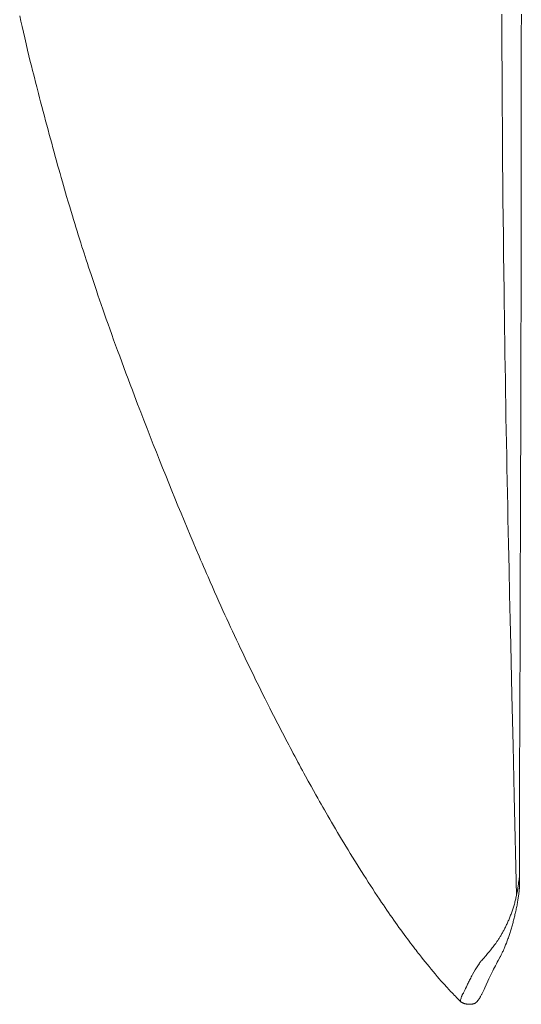
# Model space of a CAD drawing. Units: millimetres. Extents: x 0 to 210, y 0 to 297.
# Drawn here: x 161 to 170, y 56 to 74 of the extents above; entities that cross this region are included whole.
import ezdxf

# ---------------------------------------------------------------- set-up
doc = ezdxf.new("R2010")
doc.units = ezdxf.units.MM
doc.header["$LTSCALE"] = 5
doc.linetypes.add('AUSGEZOGEN', pattern=[0])
doc.layers.add('Volllinie breit', color=7, linetype='Continuous')
doc.layers.add('Volllinie schmal', color=7, linetype='Continuous')

# ---------------------------------------------------------------- blocks, each defined once
blk = doc.blocks.new('PR316_ds_nNn018')
at = {"layer": 'Volllinie breit', "color": 9, "linetype": 'AUSGEZOGEN', "lineweight": 18, "true_color": 0xc0c0c0}
for p, q in [((169.751, 57.175), (169.746, 57.166)), ((169.036, 56.379), (169.036, 56.379)), ((169.202, 56.323), (169.227, 56.327))]:
    blk.add_line(p, q, dxfattribs=at)
for points in [[(170.089, 58.527), (170.089, 58.91), (170.089, 59.178), (170.089, 59.445), (170.09, 59.691), (170.09, 59.938), (170.09, 60.164), (170.091, 60.39), (170.092, 60.591), (170.092, 60.793), (170.093, 60.974), (170.094, 61.156), (170.096, 61.483), (170.097, 61.802), (170.098, 62.082), (170.099, 62.363), (170.101, 62.922), (170.104, 64.027), (170.104, 64.236), (170.105, 64.445), (170.105, 64.656), (170.106, 64.854), (170.106, 65.02), (170.107, 65.152), (170.107, 65.247), (170.107, 65.334), (170.108, 65.445), (170.108, 65.582), (170.108, 65.742), (170.109, 65.951), (170.11, 66.191), (170.11, 66.455), (170.111, 66.72), (170.112, 66.985), (170.112, 67.25), (170.113, 67.514), (170.114, 67.778), (170.115, 68.214), (170.116, 68.649), (170.117, 69.076), (170.117, 69.471), (170.118, 69.83), (170.118, 70.154), (170.119, 70.444), (170.119, 70.723), (170.12, 70.992), (170.12, 71.274), (170.12, 71.572), (170.12, 71.883), (170.121, 72.113), (170.121, 72.351), (170.121, 72.598), (170.121, 72.872), (170.121, 73.182), (170.121, 73.528), (170.122, 73.909)], [(161.208, 73.875), (161.229, 73.781), (161.251, 73.687), (161.274, 73.586), (161.297, 73.485), (161.31, 73.431), (161.323, 73.378), (161.348, 73.27), (161.373, 73.169), (161.397, 73.069), (161.417, 72.987), (161.438, 72.906), (161.453, 72.845), (161.469, 72.783), (161.489, 72.701), (161.512, 72.614), (161.542, 72.497), (161.561, 72.424), (161.58, 72.352), (161.603, 72.265), (161.625, 72.178), (161.647, 72.096), (161.669, 72.014), (161.691, 71.933), (161.713, 71.851), (161.734, 71.772), (161.755, 71.693), (161.777, 71.614), (161.799, 71.535), (161.82, 71.458), (161.841, 71.381), (161.862, 71.305), (161.883, 71.228), (161.904, 71.154), (161.925, 71.08), (161.946, 71.006), (161.967, 70.932), (161.986, 70.866), (162.005, 70.799), (162.024, 70.733), (162.043, 70.667), (162.07, 70.575), (162.098, 70.483), (162.121, 70.405), (162.144, 70.327), (162.165, 70.259), (162.186, 70.191), (162.207, 70.123), (162.228, 70.056), (162.249, 69.986), (162.271, 69.917), (162.293, 69.847), (162.315, 69.777), (162.334, 69.718), (162.353, 69.66), (162.372, 69.601), (162.391, 69.542), (162.412, 69.477), (162.433, 69.412), (162.455, 69.347), (162.476, 69.283), (162.5, 69.212), (162.523, 69.141), (162.547, 69.07), (162.571, 69), (162.599, 68.917), (162.628, 68.835), (162.656, 68.753), (162.684, 68.671), (162.716, 68.582), (162.747, 68.493), (162.778, 68.404), (162.81, 68.316), (162.844, 68.22), (162.878, 68.125), (162.913, 68.03), (162.947, 67.935), (162.985, 67.834), (163.022, 67.733), (163.059, 67.632), (163.096, 67.532), (163.134, 67.431), (163.172, 67.331), (163.21, 67.231), (163.248, 67.131), (163.303, 66.984), (163.359, 66.839), (163.415, 66.694), (163.471, 66.549), (163.527, 66.408), (163.582, 66.267), (163.637, 66.126), (163.693, 65.987), (163.748, 65.849), (163.803, 65.713), (163.857, 65.577), (163.912, 65.441), (163.966, 65.309), (164.021, 65.176), (164.075, 65.045), (164.129, 64.914), (164.183, 64.785), (164.236, 64.657), (164.29, 64.53), (164.344, 64.403), (164.396, 64.28), (164.423, 64.219), (164.449, 64.157), (164.475, 64.096), (164.502, 64.035), (164.528, 63.975), (164.555, 63.914), (164.594, 63.825), (164.633, 63.736), (164.672, 63.647), (164.712, 63.559), (164.748, 63.478), (164.784, 63.398), (164.82, 63.318), (164.856, 63.238), (164.889, 63.166), (164.922, 63.094), (164.955, 63.023), (164.989, 62.951), (165.024, 62.874), (165.06, 62.797), (165.094, 62.726), (165.128, 62.654), (165.159, 62.589), (165.19, 62.523), (165.241, 62.417), (165.273, 62.351), (165.298, 62.299), (165.331, 62.232), (165.374, 62.142), (165.401, 62.087), (165.429, 62.031), (165.461, 61.965), (165.493, 61.9), (165.531, 61.824), (165.569, 61.749), (165.611, 61.665), (165.653, 61.58), (165.696, 61.496), (165.739, 61.412), (165.767, 61.357), (165.795, 61.303), (165.822, 61.25), (165.85, 61.196), (165.878, 61.143), (165.905, 61.09), (165.933, 61.037), (165.96, 60.985), (165.988, 60.933), (166.015, 60.881), (166.042, 60.829), (166.07, 60.778), (166.097, 60.727), (166.124, 60.676), (166.151, 60.626), (166.178, 60.575), (166.205, 60.525), (166.232, 60.476), (166.259, 60.426), (166.286, 60.377), (166.336, 60.286), (166.386, 60.196), (166.429, 60.119), (166.471, 60.043), (166.505, 59.984), (166.538, 59.926), (166.566, 59.876), (166.594, 59.826), (166.624, 59.774), (166.654, 59.723), (166.685, 59.668), (166.717, 59.613), (166.751, 59.555), (166.784, 59.498), (166.82, 59.437), (166.856, 59.377), (166.892, 59.315), (166.929, 59.254), (166.966, 59.193), (167.003, 59.132), (167.043, 59.066), (167.083, 59.001), (167.122, 58.937), (167.162, 58.873), (167.202, 58.808), (167.243, 58.744), (167.283, 58.68), (167.322, 58.618), (167.363, 58.555), (167.403, 58.493), (167.442, 58.432), (167.482, 58.372), (167.521, 58.311), (167.561, 58.252), (167.6, 58.192), (167.639, 58.134), (167.671, 58.088), (167.701, 58.042), (167.732, 57.997), (167.763, 57.952), (167.794, 57.908), (167.825, 57.863), (167.856, 57.82), (167.887, 57.776), (167.917, 57.733), (167.948, 57.69), (167.979, 57.647), (168.009, 57.605), (168.039, 57.565), (168.068, 57.524), (168.098, 57.485), (168.127, 57.446), (168.153, 57.411), (168.18, 57.376), (168.206, 57.341), (168.232, 57.307), (168.251, 57.282), (168.271, 57.256), (168.291, 57.231), (168.31, 57.206), (168.345, 57.162), (168.38, 57.118), (168.414, 57.076), (168.447, 57.035), (168.482, 56.992), (168.517, 56.95), (168.553, 56.907), (168.589, 56.864), (168.627, 56.82), (168.664, 56.777), (168.694, 56.743), (168.723, 56.71), (168.756, 56.673), (168.79, 56.635), (168.809, 56.614), (168.828, 56.594), (168.846, 56.573), (168.865, 56.553), (168.886, 56.53), (168.908, 56.508), (168.929, 56.486), (168.95, 56.465), (168.971, 56.443), (168.992, 56.421), (169.035, 56.379)], [(170.086, 58.57), (170.087, 58.56), (170.088, 58.539), (170.089, 58.528), (170.089, 58.517), (170.09, 58.507), (170.09, 58.496), (170.091, 58.485), (170.091, 58.474), (170.091, 58.462), (170.09, 58.451), (170.09, 58.44), (170.09, 58.429), (170.089, 58.417), (170.089, 58.406), (170.088, 58.394), (170.087, 58.382), (170.086, 58.371), (170.085, 58.359), (170.083, 58.336), (170.081, 58.319), (170.079, 58.303), (170.077, 58.287), (170.075, 58.271), (170.073, 58.254), (170.07, 58.238), (170.068, 58.222), (170.066, 58.205), (170.062, 58.185), (170.059, 58.164), (170.056, 58.144), (170.052, 58.124), (170.048, 58.103), (170.045, 58.083), (170.041, 58.062), (170.037, 58.042), (170.032, 58.021), (170.028, 58), (170.024, 57.979), (170.019, 57.958), (170.014, 57.937), (170.009, 57.916), (170.005, 57.895), (170, 57.875), (169.995, 57.855), (169.99, 57.835), (169.984, 57.815), (169.979, 57.795), (169.974, 57.775), (169.969, 57.756), (169.963, 57.736), (169.958, 57.717), (169.952, 57.697), (169.946, 57.678), (169.941, 57.658), (169.935, 57.639), (169.929, 57.62), (169.923, 57.601), (169.917, 57.582), (169.911, 57.564), (169.904, 57.544), (169.897, 57.525), (169.891, 57.505), (169.884, 57.486), (169.87, 57.448), (169.856, 57.411)], [(169.856, 57.411), (169.843, 57.377), (169.83, 57.344), (169.823, 57.328), (169.817, 57.313), (169.81, 57.297), (169.803, 57.282), (169.797, 57.268), (169.79, 57.254), (169.784, 57.24), (169.777, 57.227), (169.771, 57.213), (169.764, 57.201), (169.751, 57.175)], [(169.746, 57.166), (169.712, 57.103), (169.695, 57.072), (169.679, 57.041), (169.662, 57.009), (169.646, 56.978), (169.63, 56.947), (169.614, 56.916), (169.602, 56.893), (169.591, 56.87), (169.58, 56.847), (169.569, 56.824), (169.547, 56.778), (169.525, 56.732)], [(169.525, 56.732), (169.498, 56.672), (169.472, 56.615), (169.46, 56.588), (169.449, 56.563), (169.437, 56.539), (169.432, 56.527), (169.426, 56.516), (169.421, 56.505), (169.415, 56.495), (169.41, 56.484), (169.404, 56.474), (169.399, 56.464), (169.393, 56.455), (169.388, 56.446), (169.383, 56.437), (169.377, 56.429), (169.372, 56.42), (169.367, 56.413), (169.361, 56.405), (169.356, 56.398), (169.35, 56.391), (169.345, 56.385), (169.34, 56.378), (169.336, 56.374), (169.332, 56.371), (169.329, 56.367), (169.325, 56.363), (169.322, 56.36), (169.318, 56.357), (169.314, 56.353), (169.311, 56.351), (169.307, 56.348), (169.303, 56.345), (169.299, 56.343), (169.295, 56.34), (169.291, 56.338), (169.287, 56.337), (169.283, 56.335), (169.279, 56.333), (169.276, 56.333), (169.273, 56.332), (169.27, 56.331), (169.267, 56.33), (169.263, 56.33), (169.26, 56.329), (169.254, 56.328), (169.247, 56.328), (169.24, 56.328), (169.227, 56.327)], [(169.035, 56.379), (169.04, 56.375), (169.044, 56.371), (169.047, 56.369), (169.049, 56.367), (169.052, 56.364), (169.055, 56.362), (169.059, 56.36), (169.062, 56.358), (169.066, 56.356), (169.07, 56.354), (169.075, 56.351), (169.079, 56.349), (169.084, 56.347), (169.09, 56.344), (169.095, 56.342), (169.101, 56.34), (169.107, 56.338), (169.113, 56.336), (169.12, 56.334), (169.127, 56.332), (169.134, 56.331), (169.141, 56.329), (169.148, 56.328), (169.156, 56.327), (169.163, 56.326), (169.171, 56.325), (169.186, 56.324), (169.202, 56.323)]]:
    blk.add_lwpolyline(points, dxfattribs=at)
at = {"layer": 'Volllinie schmal', "color": 136, "linetype": 'AUSGEZOGEN', "lineweight": 18, "true_color": 0x007f7f}
for p, q in [((170.085, 58.57), (170.086, 58.57)), ((169.745, 57.166), (169.751, 57.175))]:
    blk.add_line(p, q, dxfattribs=at)
for points in [[(169.776, 73.908), (169.777, 73.575), (169.778, 73.242), (169.78, 72.909), (169.781, 72.578), (169.783, 72.247), (169.785, 71.918), (169.788, 71.59), (169.79, 71.263), (169.793, 70.938), (169.796, 70.613), (169.799, 70.289), (169.803, 69.966), (169.807, 69.642), (169.811, 69.319), (169.815, 68.996), (169.818, 68.771), (169.821, 68.546), (169.824, 68.32), (169.827, 68.095), (169.831, 67.87), (169.834, 67.644), (169.838, 67.419), (169.842, 67.194), (169.846, 66.969), (169.849, 66.744), (169.853, 66.519), (169.858, 66.294), (169.862, 66.069), (169.866, 65.844), (169.87, 65.619), (169.875, 65.394), (169.88, 65.17), (169.884, 64.945), (169.894, 64.496), (169.903, 64.048), (169.913, 63.6), (169.924, 63.152), (169.934, 62.705), (169.954, 61.812), (169.975, 60.921), (169.995, 60.031), (170.035, 58.254)], [(170.085, 58.57), (170.082, 58.547), (170.081, 58.536), (170.079, 58.524), (170.073, 58.485), (170.071, 58.468), (170.069, 58.45), (170.067, 58.433), (170.064, 58.415), (170.061, 58.395), (170.058, 58.375), (170.055, 58.355), (170.051, 58.335), (170.047, 58.315), (170.043, 58.295), (170.035, 58.254)], [(170.035, 58.254), (170.027, 58.217), (170.022, 58.198), (170.018, 58.179), (170.014, 58.16), (170.009, 58.141), (170.004, 58.123), (169.998, 58.104), (169.993, 58.085), (169.988, 58.067), (169.982, 58.048), (169.976, 58.03), (169.97, 58.012), (169.964, 57.993), (169.958, 57.975), (169.951, 57.957), (169.945, 57.94), (169.939, 57.922), (169.932, 57.904), (169.925, 57.887), (169.918, 57.87), (169.911, 57.853), (169.904, 57.836), (169.897, 57.819), (169.89, 57.803), (169.883, 57.786), (169.876, 57.77), (169.868, 57.754), (169.861, 57.738), (169.853, 57.722), (169.846, 57.707), (169.838, 57.691), (169.831, 57.677), (169.823, 57.662), (169.816, 57.648), (169.808, 57.634), (169.8, 57.62), (169.793, 57.606), (169.785, 57.592), (169.778, 57.579), (169.77, 57.566), (169.763, 57.553), (169.755, 57.541), (169.748, 57.528), (169.74, 57.516), (169.733, 57.504), (169.725, 57.492), (169.718, 57.481), (169.71, 57.469), (169.703, 57.458), (169.696, 57.448), (169.689, 57.437), (169.681, 57.427), (169.674, 57.416), (169.667, 57.406), (169.66, 57.396), (169.646, 57.378), (169.632, 57.36), (169.619, 57.342), (169.605, 57.324)], [(169.605, 57.324), (169.577, 57.29), (169.549, 57.256), (169.522, 57.224), (169.508, 57.207), (169.495, 57.192), (169.442, 57.132), (169.43, 57.117), (169.417, 57.102), (169.405, 57.087), (169.399, 57.079), (169.393, 57.071), (169.387, 57.063), (169.381, 57.055), (169.375, 57.047), (169.37, 57.039), (169.358, 57.023), (169.347, 57.006), (169.336, 56.989), (169.325, 56.972), (169.302, 56.938)], [(169.302, 56.938), (169.279, 56.895), (169.255, 56.852), (169.244, 56.831), (169.233, 56.81), (169.222, 56.79), (169.212, 56.77), (169.203, 56.751), (169.193, 56.732), (169.184, 56.714), (169.176, 56.696), (169.168, 56.679), (169.16, 56.662), (169.146, 56.631), (169.132, 56.602), (169.126, 56.588), (169.119, 56.575), (169.113, 56.562), (169.107, 56.55), (169.102, 56.539), (169.096, 56.529), (169.092, 56.522), (169.087, 56.515), (169.079, 56.502), (169.075, 56.495), (169.072, 56.489), (169.068, 56.482), (169.067, 56.479), (169.065, 56.475), (169.063, 56.472), (169.062, 56.468), (169.059, 56.461), (169.057, 56.453), (169.054, 56.446), (169.052, 56.438), (169.05, 56.431), (169.047, 56.417), (169.043, 56.404), (169.042, 56.398), (169.041, 56.392), (169.039, 56.383), (169.039, 56.381), (169.039, 56.38), (169.038, 56.379), (169.038, 56.378), (169.038, 56.378), (169.038, 56.378), (169.037, 56.378), (169.036, 56.379)]]:
    blk.add_lwpolyline(points, dxfattribs=at)
blk = doc.blocks.new('TRE316_PL24_M2-100_DS_nNn014')
blk.add_blockref('PR316_ds_nNn018', (0, 0))

msp = doc.modelspace()

# ---------------------------------------------------------------- block references
msp.add_blockref('TRE316_PL24_M2-100_DS_nNn014', (0, 0))

doc.saveas('drawing.dxf')
